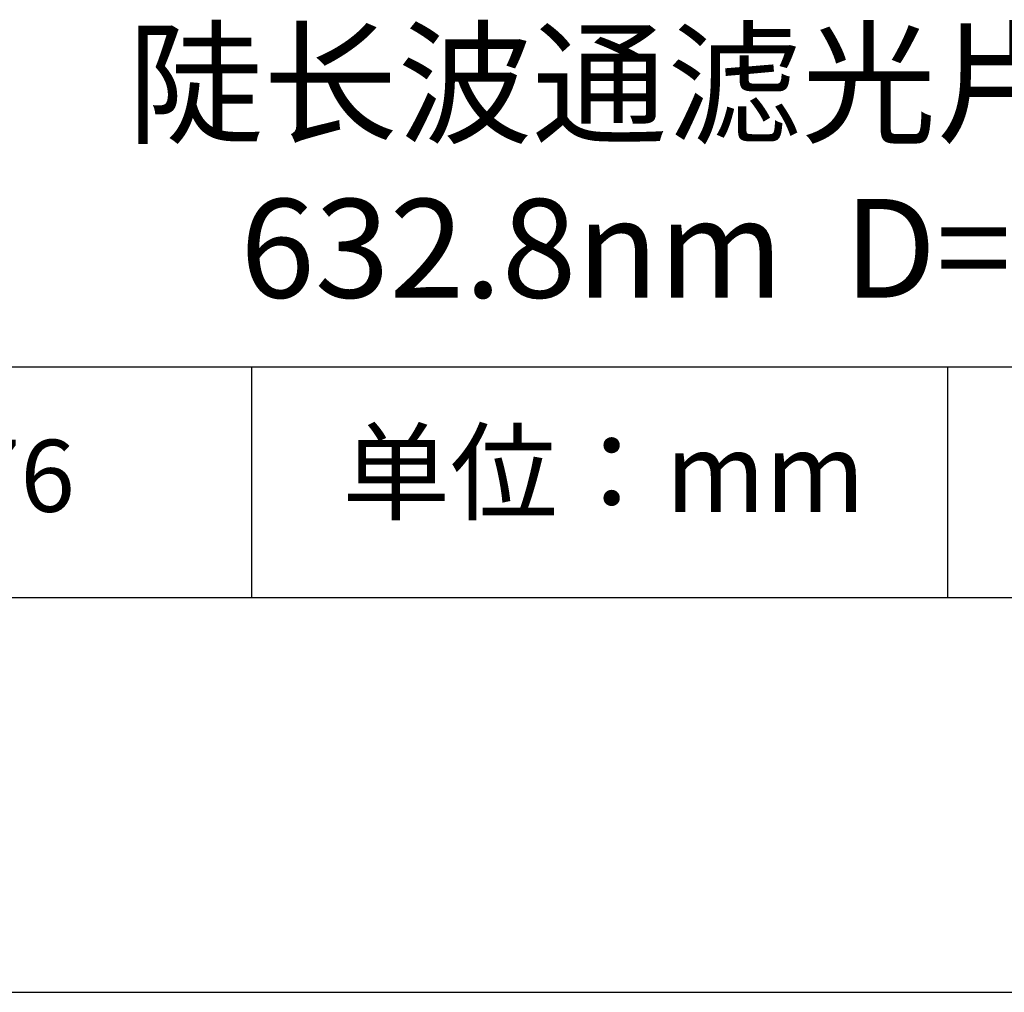
# Model space of a CAD drawing. Units: millimetres. Extents: x 0 to 297, y -2 to 208.
# Drawn here: x 237 to 262, y -2 to 23 of the extents above; entities that cross this region are included whole.
import ezdxf

# ---------------------------------------------------------------- set-up
doc = ezdxf.new("R2010")
doc.units = ezdxf.units.MM
for name, color, linetype in [('1轮廓实线层', 7, 'Continuous'), ('6文字层', 3, 'Continuous'), ('细实线层', 7, 'Continuous')]:
    doc.layers.add(name, color=color, linetype=linetype)
doc.layers.add('粗实线层', color=7, linetype='Continuous', lineweight=25)

# ---------------------------------------------------------------- blocks, each defined once
blk = doc.blocks.new('*X6')
at = {"layer": '粗实线层'}
blk.add_line((-138.5, -95), (138.5, -95), dxfattribs=at)
at = {"layer": '细实线层'}
blk.add_line((-148.5, -105), (148.5, -105), dxfattribs=at)

msp = doc.modelspace()

# ---------------------------------------------------------------- linework, layer by layer
at = {"layer": '1轮廓实线层'}
msp.add_line((146.5966, 8.19411), (286.5966, 8.19411), dxfattribs=at)
at = {"layer": '粗实线层'}
msp.add_line((211.5966, 14.03512), (286.5966, 14.03512), dxfattribs=at)
at = {"layer": '细实线层'}
for p, q in [((242.65028, 14.03512), (242.65028, 8.19411)), ((260.28035, 14.03512), (260.28035, 8.19411))]:
    msp.add_line(p, q, dxfattribs=at)

# ---------------------------------------------------------------- block references
at = {"layer": '粗实线层'}
msp.add_blockref('*X6', (148.0966, 103.19411), dxfattribs=at)

# ---------------------------------------------------------------- texts
at = {"layer": '6文字层', "attachment_point": 5}
for s, insert, char_height, width in [('{\\fMicrosoft YaHei|b0|i0|c134|p34;陡长波通滤光片-未封装\\P632.8nm  D=25mm }', (257.17634, 19.11722), 2.5, 58.876346), ('{\\fSimSun|b0|i0|c134|p2;单位：mm} ', (251.57046, 11.35929), 2, 17.8485577), ('{\\fMicrosoft YaHei|b1|i0|c134|p34;\\H0.83333x;\\C3;208676}', (234.03744, 11.27313), 2.1875, 17.8485577)]:
    msp.add_mtext(s, dxfattribs=dict(at, insert=insert, char_height=char_height, width=width))

doc.saveas('drawing.dxf')
